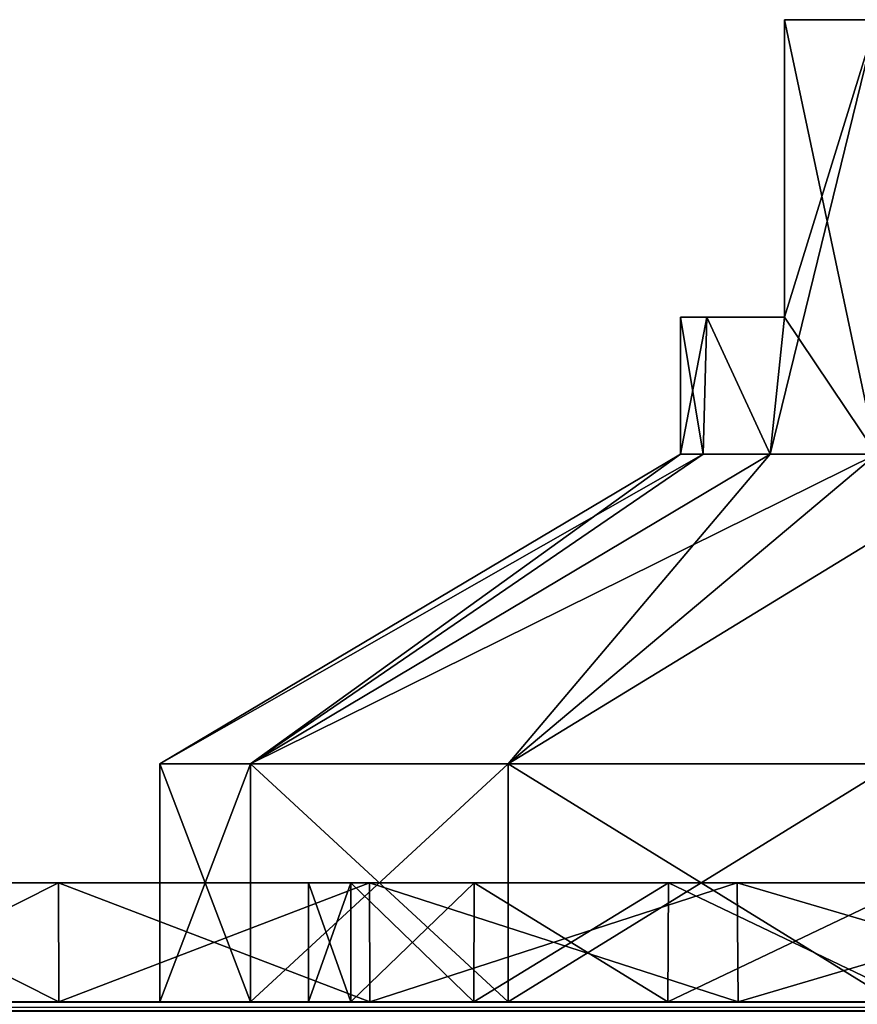
# Model space of a CAD drawing. Units: millimetres. Extents: x -325 to 325, y -1193 to 324.
# Drawn here: x -300 to -286, y -294 to -278 of the extents above; entities that cross this region are included whole.
import ezdxf

# ---------------------------------------------------------------- set-up
doc = ezdxf.new("R2010")
doc.units = ezdxf.units.MM
doc.header["$LTSCALE"] = 65.185185
for name, color, linetype in [('1493', 7, 'CONTINUOUS'), ('1545', 7, 'CONTINUOUS'), ('1546', 7, 'CONTINUOUS'), ('1547', 7, 'CONTINUOUS'), ('1548', 7, 'CONTINUOUS'), ('1549', 7, 'CONTINUOUS'), ('1550', 7, 'CONTINUOUS'), ('1551', 7, 'CONTINUOUS'), ('1552', 7, 'CONTINUOUS'), ('1553', 7, 'CONTINUOUS'), ('1565', 7, 'CONTINUOUS'), ('1588', 7, 'CONTINUOUS'), ('726', 7, 'CONTINUOUS'), ('727', 7, 'CONTINUOUS'), ('728', 7, 'CONTINUOUS'), ('729', 7, 'CONTINUOUS'), ('730', 7, 'CONTINUOUS'), ('734', 7, 'CONTINUOUS'), ('735', 7, 'CONTINUOUS'), ('736', 7, 'CONTINUOUS'), ('737', 7, 'CONTINUOUS'), ('738', 7, 'CONTINUOUS'), ('762', 7, 'CONTINUOUS'), ('763', 7, 'CONTINUOUS'), ('764', 7, 'CONTINUOUS'), ('765', 7, 'CONTINUOUS'), ('766', 7, 'CONTINUOUS'), ('770', 7, 'CONTINUOUS'), ('771', 7, 'CONTINUOUS'), ('772', 7, 'CONTINUOUS'), ('773', 7, 'CONTINUOUS'), ('774', 7, 'CONTINUOUS')]:
    doc.layers.add(name, color=color, linetype=linetype)

msp = doc.modelspace()

# ---------------------------------------------------------------- linework, layer by layer
at = {"layer": '1493', "color": 252, "linetype": 'Continuous', "true_color": 0x86919e}
for points in [[(-299.7, -294, 230.236), (-303.674, -294, 224.484), (-323.8, -294, 343.8), (-299.7, -294, 230.236)], [(-294.467, -294, 234.869), (-299.7, -294, 230.236), (-323.8, -294, 343.8), (-294.467, -294, 234.869)], [(-288.278, -294, 238.115), (-294.467, -294, 234.869), (-323.8, -294, 343.8), (-288.278, -294, 238.115)], [(-281.494, -294, 239.786), (-288.278, -294, 238.115), (-323.8, -294, 343.8), (-281.494, -294, 239.786)], [(323.8, -294, 343.8), (-281.494, -294, 239.786), (-323.8, -294, 343.8), (323.8, -294, 343.8)], [(-261.533, -294, -212.869), (-256.3, -294, -208.236), (-323.8, -294, -297.8), (-261.533, -294, -212.869)], [(-256.3, -294, -208.236), (249, -294, 211), (-323.8, -294, -297.8), (-256.3, -294, -208.236)], [(-267.722, -294, -216.115), (-261.533, -294, -212.869), (-323.8, -294, -297.8), (-267.722, -294, -216.115)], [(-274.506, -294, -217.786), (-267.722, -294, -216.115), (-323.8, -294, -297.8), (-274.506, -294, -217.786)], [(-281.494, -294, -217.786), (-274.506, -294, -217.786), (-323.8, -294, -297.8), (-281.494, -294, -217.786)], [(-288.278, -294, -216.115), (-281.494, -294, -217.786), (-323.8, -294, -297.8), (-288.278, -294, -216.115)], [(-294.467, -294, -212.869), (-288.278, -294, -216.115), (-323.8, -294, -297.8), (-294.467, -294, -212.869)], [(-299.7, -294, -208.236), (-294.467, -294, -212.869), (-323.8, -294, -297.8), (-299.7, -294, -208.236)], [(-303.674, -294, -202.484), (-299.7, -294, -208.236), (-323.8, -294, -297.8), (-303.674, -294, -202.484)], [(249, -294, 211), (249, -294, -189), (-323.8, -294, -297.8), (249, -294, 211)], [(274.506, -294, -217.786), (281.494, -294, -217.786), (-323.8, -294, -297.8), (274.506, -294, -217.786)], [(-323.8, -294, -297.8), (281.494, -294, -217.786), (323.8, -294, -297.8), (-323.8, -294, -297.8)], [(267.722, -294, -216.115), (274.506, -294, -217.786), (-323.8, -294, -297.8), (267.722, -294, -216.115)], [(261.533, -294, -212.869), (267.722, -294, -216.115), (-323.8, -294, -297.8), (261.533, -294, -212.869)], [(256.3, -294, -208.236), (261.533, -294, -212.869), (-323.8, -294, -297.8), (256.3, -294, -208.236)], [(252.326, -294, -202.484), (256.3, -294, -208.236), (-323.8, -294, -297.8), (252.326, -294, -202.484)], [(249.844, -294, -195.947), (252.326, -294, -202.484), (-323.8, -294, -297.8), (249.844, -294, -195.947)], [(249, -294, -189), (249.844, -294, -195.947), (-323.8, -294, -297.8), (249, -294, -189)], [(-303.674, -294, 197.516), (-299.7, -294, 191.764), (-303.674, -294, -175.516), (-303.674, -294, 197.516)], [(-303.674, -294, -175.516), (-299.7, -294, 191.764), (-299.7, -294, -169.764), (-303.674, -294, -175.516)], [(-299.7, -294, 191.764), (-294.467, -294, 187.131), (-299.7, -294, -169.764), (-299.7, -294, 191.764)], [(-299.7, -294, -169.764), (-294.467, -294, 187.131), (-294.467, -294, -165.131), (-299.7, -294, -169.764)], [(-294.791, -294, 206.07), (-295.5, -294, 211), (-294.791, -294, 215.93), (-294.791, -294, 206.07)], [(-294.791, -294, -193.93), (-295.5, -294, -189), (-294.791, -294, -184.07), (-294.791, -294, -193.93)], [(-292.722, -294, 201.539), (-294.791, -294, 206.07), (-292.722, -294, 220.461), (-292.722, -294, 201.539)], [(-292.722, -294, 220.461), (-294.791, -294, 206.07), (-294.791, -294, 215.93), (-292.722, -294, 220.461)], [(-292.722, -294, -198.461), (-294.791, -294, -193.93), (-292.722, -294, -179.539), (-292.722, -294, -198.461)], [(-292.722, -294, -179.539), (-294.791, -294, -193.93), (-294.791, -294, -184.07), (-292.722, -294, -179.539)], [(-294.467, -294, 187.131), (-288.278, -294, 183.885), (-294.467, -294, -165.131), (-294.467, -294, 187.131)], [(-294.467, -294, -165.131), (-288.278, -294, 183.885), (-288.278, -294, -161.885), (-294.467, -294, -165.131)], [(-289.46, -294, 197.774), (-292.722, -294, 201.539), (-289.46, -294, 224.226), (-289.46, -294, 197.774)], [(-289.46, -294, 224.226), (-292.722, -294, 201.539), (-292.722, -294, 220.461), (-289.46, -294, 224.226)], [(-289.46, -294, -202.226), (-292.722, -294, -198.461), (-289.46, -294, -175.774), (-289.46, -294, -202.226)], [(-289.46, -294, -175.774), (-292.722, -294, -198.461), (-292.722, -294, -179.539), (-289.46, -294, -175.774)], [(-285.27, -294, 195.081), (-289.46, -294, 197.774), (-285.27, -294, 226.919), (-285.27, -294, 195.081)], [(-285.27, -294, 226.919), (-289.46, -294, 197.774), (-289.46, -294, 224.226), (-285.27, -294, 226.919)], [(-285.27, -294, -204.919), (-289.46, -294, -202.226), (-285.27, -294, -173.081), (-285.27, -294, -204.919)], [(-285.27, -294, -173.081), (-289.46, -294, -202.226), (-289.46, -294, -175.774), (-285.27, -294, -173.081)], [(-288.278, -294, 183.885), (-281.494, -294, 182.214), (-288.278, -294, -161.885), (-288.278, -294, 183.885)], [(-288.278, -294, -161.885), (-281.494, -294, 182.214), (-281.494, -294, -160.214), (-288.278, -294, -161.885)]]:
    msp.add_3dface(points, dxfattribs=at)
at = {"layer": '1545', "color": 252, "linetype": 'Continuous', "true_color": 0x86919e}
for points in [[(-303.671, -292, 224.484), (-299.702, -292, 230.229), (-303.671, -292, 197.516), (-303.671, -292, 224.484)], [(-303.671, -292, 197.516), (-299.702, -292, 230.229), (-299.702, -292, 191.771), (-303.671, -292, 197.516)], [(-303.671, -292, -175.516), (-299.702, -292, -169.771), (-303.671, -292, -202.484), (-303.671, -292, -175.516)], [(-303.671, -292, -202.484), (-299.702, -292, -169.771), (-299.702, -292, -208.229), (-303.671, -292, -202.484)], [(-295.5, -292, 211), (-294.789, -292, 206.062), (-299.702, -292, 191.771), (-295.5, -292, 211)], [(-299.702, -292, 191.771), (-294.789, -292, 206.062), (-294.477, -292, 187.14), (-299.702, -292, 191.771)], [(-294.477, -292, 234.86), (-295.5, -292, 211), (-299.702, -292, 191.771), (-294.477, -292, 234.86)], [(-299.702, -292, 230.229), (-294.477, -292, 234.86), (-299.702, -292, 191.771), (-299.702, -292, 230.229)], [(-295.5, -292, -189), (-294.789, -292, -193.938), (-299.702, -292, -208.229), (-295.5, -292, -189)], [(-299.702, -292, -208.229), (-294.789, -292, -193.938), (-294.477, -292, -212.86), (-299.702, -292, -208.229)], [(-294.477, -292, -165.14), (-295.5, -292, -189), (-299.702, -292, -208.229), (-294.477, -292, -165.14)], [(-299.702, -292, -169.771), (-294.477, -292, -165.14), (-299.702, -292, -208.229), (-299.702, -292, -169.771)], [(-294.789, -292, 215.938), (-295.5, -292, 211), (-294.477, -292, 234.86), (-294.789, -292, 215.938)], [(-294.789, -292, -184.062), (-295.5, -292, -189), (-294.477, -292, -165.14), (-294.789, -292, -184.062)], [(-294.789, -292, 206.062), (-292.716, -292, 201.532), (-294.477, -292, 187.14), (-294.789, -292, 206.062)], [(-292.716, -292, 220.468), (-294.789, -292, 215.938), (-294.477, -292, 234.86), (-292.716, -292, 220.468)], [(-294.789, -292, -193.938), (-292.716, -292, -198.468), (-294.477, -292, -212.86), (-294.789, -292, -193.938)], [(-292.716, -292, -179.532), (-294.789, -292, -184.062), (-294.477, -292, -165.14), (-292.716, -292, -179.532)], [(-292.716, -292, 201.532), (-289.452, -292, 197.771), (-294.477, -292, 187.14), (-292.716, -292, 201.532)], [(-294.477, -292, 187.14), (-289.452, -292, 197.771), (-288.293, -292, 183.89), (-294.477, -292, 187.14)], [(-288.293, -292, 238.11), (-292.716, -292, 220.468), (-294.477, -292, 234.86), (-288.293, -292, 238.11)], [(-292.716, -292, -198.468), (-289.452, -292, -202.229), (-294.477, -292, -212.86), (-292.716, -292, -198.468)], [(-294.477, -292, -212.86), (-289.452, -292, -202.229), (-288.293, -292, -216.11), (-294.477, -292, -212.86)], [(-288.293, -292, -161.89), (-292.716, -292, -179.532), (-294.477, -292, -165.14), (-288.293, -292, -161.89)], [(-289.452, -292, 224.229), (-292.716, -292, 220.468), (-288.293, -292, 238.11), (-289.452, -292, 224.229)], [(-289.452, -292, -175.771), (-292.716, -292, -179.532), (-288.293, -292, -161.89), (-289.452, -292, -175.771)], [(-289.452, -292, 197.771), (-285.263, -292, 195.082), (-288.293, -292, 183.89), (-289.452, -292, 197.771)], [(-285.263, -292, 226.918), (-289.452, -292, 224.229), (-288.293, -292, 238.11), (-285.263, -292, 226.918)], [(-289.452, -292, -202.229), (-285.263, -292, -204.918), (-288.293, -292, -216.11), (-289.452, -292, -202.229)], [(-285.263, -292, -173.082), (-289.452, -292, -175.771), (-288.293, -292, -161.89), (-285.263, -292, -173.082)], [(-288.293, -292, 183.89), (-285.263, -292, 195.082), (-281.502, -292, 182.213), (-288.293, -292, 183.89)], [(-281.502, -292, 239.787), (-285.263, -292, 226.918), (-288.293, -292, 238.11), (-281.502, -292, 239.787)], [(-288.293, -292, -216.11), (-285.263, -292, -204.918), (-281.502, -292, -217.787), (-288.293, -292, -216.11)], [(-281.502, -292, -160.213), (-285.263, -292, -173.082), (-288.293, -292, -161.89), (-281.502, -292, -160.213)]]:
    msp.add_3dface(points, dxfattribs=at)
at = {"layer": '1546', "color": 252, "linetype": 'Continuous', "true_color": 0x86919e}
for points in [[(-294.791, -294, 215.93), (-295.5, -294, 211), (-294.789, -292, 215.938), (-294.791, -294, 215.93)], [(-295.5, -294, 211), (-295.5, -292, 211), (-294.789, -292, 215.938), (-295.5, -294, 211)], [(-292.722, -294, 220.461), (-294.791, -294, 215.93), (-292.716, -292, 220.468), (-292.722, -294, 220.461)], [(-294.791, -294, 215.93), (-294.789, -292, 215.938), (-292.716, -292, 220.468), (-294.791, -294, 215.93)], [(-289.46, -294, 224.226), (-292.722, -294, 220.461), (-289.452, -292, 224.229), (-289.46, -294, 224.226)], [(-292.722, -294, 220.461), (-292.716, -292, 220.468), (-289.452, -292, 224.229), (-292.722, -294, 220.461)], [(-285.27, -294, 226.919), (-289.46, -294, 224.226), (-285.263, -292, 226.918), (-285.27, -294, 226.919)], [(-289.46, -294, 224.226), (-289.452, -292, 224.229), (-285.263, -292, 226.918), (-289.46, -294, 224.226)]]:
    msp.add_3dface(points, dxfattribs=at)
at = {"layer": '1547', "color": 252, "linetype": 'Continuous', "true_color": 0x86919e}
for points in [[(-295.5, -294, 211), (-294.791, -294, 206.07), (-295.5, -292, 211), (-295.5, -294, 211)], [(-294.791, -294, 206.07), (-294.789, -292, 206.062), (-295.5, -292, 211), (-294.791, -294, 206.07)], [(-294.791, -294, 206.07), (-292.722, -294, 201.539), (-294.789, -292, 206.062), (-294.791, -294, 206.07)], [(-292.722, -294, 201.539), (-292.716, -292, 201.532), (-294.789, -292, 206.062), (-292.722, -294, 201.539)], [(-292.722, -294, 201.539), (-289.46, -294, 197.774), (-292.716, -292, 201.532), (-292.722, -294, 201.539)], [(-289.46, -294, 197.774), (-289.452, -292, 197.771), (-292.716, -292, 201.532), (-289.46, -294, 197.774)], [(-289.46, -294, 197.774), (-285.27, -294, 195.081), (-289.452, -292, 197.771), (-289.46, -294, 197.774)], [(-285.27, -294, 195.081), (-285.263, -292, 195.082), (-289.452, -292, 197.771), (-285.27, -294, 195.081)]]:
    msp.add_3dface(points, dxfattribs=at)
at = {"layer": '1548', "color": 252, "linetype": 'Continuous', "true_color": 0x86919e}
for points in [[(-299.7, -294, 191.764), (-303.674, -294, 197.516), (-299.702, -292, 191.771), (-299.7, -294, 191.764)], [(-303.674, -294, 197.516), (-303.671, -292, 197.516), (-299.702, -292, 191.771), (-303.674, -294, 197.516)], [(-299.7, -294, 191.764), (-299.702, -292, 191.771), (-294.477, -292, 187.14), (-299.7, -294, 191.764)], [(-294.467, -294, 187.131), (-299.7, -294, 191.764), (-294.477, -292, 187.14), (-294.467, -294, 187.131)], [(-294.467, -294, 187.131), (-294.477, -292, 187.14), (-288.293, -292, 183.89), (-294.467, -294, 187.131)], [(-288.278, -294, 183.885), (-294.467, -294, 187.131), (-288.293, -292, 183.89), (-288.278, -294, 183.885)], [(-288.278, -294, 183.885), (-288.293, -292, 183.89), (-281.502, -292, 182.213), (-288.278, -294, 183.885)], [(-281.494, -294, 182.214), (-288.278, -294, 183.885), (-281.502, -292, 182.213), (-281.494, -294, 182.214)]]:
    msp.add_3dface(points, dxfattribs=at)
at = {"layer": '1549', "color": 252, "linetype": 'Continuous', "true_color": 0x86919e}
for points in [[(-303.674, -294, 224.484), (-299.7, -294, 230.236), (-303.671, -292, 224.484), (-303.674, -294, 224.484)], [(-299.7, -294, 230.236), (-299.702, -292, 230.229), (-303.671, -292, 224.484), (-299.7, -294, 230.236)], [(-299.7, -294, 230.236), (-294.467, -294, 234.869), (-299.702, -292, 230.229), (-299.7, -294, 230.236)], [(-294.467, -294, 234.869), (-294.477, -292, 234.86), (-299.702, -292, 230.229), (-294.467, -294, 234.869)], [(-294.467, -294, 234.869), (-288.278, -294, 238.115), (-294.477, -292, 234.86), (-294.467, -294, 234.869)], [(-288.278, -294, 238.115), (-288.293, -292, 238.11), (-294.477, -292, 234.86), (-288.278, -294, 238.115)], [(-288.278, -294, 238.115), (-281.494, -294, 239.786), (-288.293, -292, 238.11), (-288.278, -294, 238.115)], [(-281.494, -294, 239.786), (-281.502, -292, 239.787), (-288.293, -292, 238.11), (-281.494, -294, 239.786)]]:
    msp.add_3dface(points, dxfattribs=at)
at = {"layer": '1550', "color": 252, "linetype": 'Continuous', "true_color": 0x86919e}
for points in [[(-294.791, -294, -184.07), (-295.5, -294, -189), (-294.789, -292, -184.062), (-294.791, -294, -184.07)], [(-295.5, -294, -189), (-295.5, -292, -189), (-294.789, -292, -184.062), (-295.5, -294, -189)], [(-292.722, -294, -179.539), (-294.791, -294, -184.07), (-292.716, -292, -179.532), (-292.722, -294, -179.539)], [(-294.791, -294, -184.07), (-294.789, -292, -184.062), (-292.716, -292, -179.532), (-294.791, -294, -184.07)], [(-289.46, -294, -175.774), (-292.722, -294, -179.539), (-289.452, -292, -175.771), (-289.46, -294, -175.774)], [(-292.722, -294, -179.539), (-292.716, -292, -179.532), (-289.452, -292, -175.771), (-292.722, -294, -179.539)], [(-285.27, -294, -173.081), (-289.46, -294, -175.774), (-285.263, -292, -173.082), (-285.27, -294, -173.081)], [(-289.46, -294, -175.774), (-289.452, -292, -175.771), (-285.263, -292, -173.082), (-289.46, -294, -175.774)]]:
    msp.add_3dface(points, dxfattribs=at)
at = {"layer": '1551', "color": 252, "linetype": 'Continuous', "true_color": 0x86919e}
for points in [[(-295.5, -294, -189), (-294.791, -294, -193.93), (-295.5, -292, -189), (-295.5, -294, -189)], [(-294.791, -294, -193.93), (-294.789, -292, -193.938), (-295.5, -292, -189), (-294.791, -294, -193.93)], [(-294.791, -294, -193.93), (-292.722, -294, -198.461), (-294.789, -292, -193.938), (-294.791, -294, -193.93)], [(-292.722, -294, -198.461), (-292.716, -292, -198.468), (-294.789, -292, -193.938), (-292.722, -294, -198.461)], [(-292.722, -294, -198.461), (-289.46, -294, -202.226), (-292.716, -292, -198.468), (-292.722, -294, -198.461)], [(-289.46, -294, -202.226), (-289.452, -292, -202.229), (-292.716, -292, -198.468), (-289.46, -294, -202.226)], [(-289.46, -294, -202.226), (-285.27, -294, -204.919), (-289.452, -292, -202.229), (-289.46, -294, -202.226)], [(-285.27, -294, -204.919), (-285.263, -292, -204.918), (-289.452, -292, -202.229), (-285.27, -294, -204.919)]]:
    msp.add_3dface(points, dxfattribs=at)
at = {"layer": '1552', "color": 252, "linetype": 'Continuous', "true_color": 0x86919e}
for points in [[(-299.7, -294, -208.236), (-303.674, -294, -202.484), (-299.702, -292, -208.229), (-299.7, -294, -208.236)], [(-303.674, -294, -202.484), (-303.671, -292, -202.484), (-299.702, -292, -208.229), (-303.674, -294, -202.484)], [(-299.7, -294, -208.236), (-299.702, -292, -208.229), (-294.477, -292, -212.86), (-299.7, -294, -208.236)], [(-294.467, -294, -212.869), (-299.7, -294, -208.236), (-294.477, -292, -212.86), (-294.467, -294, -212.869)], [(-294.467, -294, -212.869), (-294.477, -292, -212.86), (-288.293, -292, -216.11), (-294.467, -294, -212.869)], [(-288.278, -294, -216.115), (-294.467, -294, -212.869), (-288.293, -292, -216.11), (-288.278, -294, -216.115)], [(-288.278, -294, -216.115), (-288.293, -292, -216.11), (-281.502, -292, -217.787), (-288.278, -294, -216.115)], [(-281.494, -294, -217.786), (-288.278, -294, -216.115), (-281.502, -292, -217.787), (-281.494, -294, -217.786)]]:
    msp.add_3dface(points, dxfattribs=at)
at = {"layer": '1553', "color": 252, "linetype": 'Continuous', "true_color": 0x86919e}
for points in [[(-303.674, -294, -175.516), (-299.7, -294, -169.764), (-303.671, -292, -175.516), (-303.674, -294, -175.516)], [(-299.7, -294, -169.764), (-299.702, -292, -169.771), (-303.671, -292, -175.516), (-299.7, -294, -169.764)], [(-299.7, -294, -169.764), (-294.467, -294, -165.131), (-299.702, -292, -169.771), (-299.7, -294, -169.764)], [(-294.467, -294, -165.131), (-294.477, -292, -165.14), (-299.702, -292, -169.771), (-294.467, -294, -165.131)], [(-294.467, -294, -165.131), (-288.278, -294, -161.885), (-294.477, -292, -165.14), (-294.467, -294, -165.131)], [(-288.278, -294, -161.885), (-288.293, -292, -161.89), (-294.477, -292, -165.14), (-288.278, -294, -161.885)], [(-288.278, -294, -161.885), (-281.494, -294, -160.214), (-288.293, -292, -161.89), (-288.278, -294, -161.885)], [(-281.494, -294, -160.214), (-281.502, -292, -160.213), (-288.293, -292, -161.89), (-281.494, -294, -160.214)]]:
    msp.add_3dface(points, dxfattribs=at)
at = {"layer": '1565', "color": 252, "linetype": 'Continuous', "true_color": 0x86919e}
for points in [[(323.8, -294, 343.8), (-323.8, -294, 343.8), (-323.8, -294.161, 344.4), (323.8, -294, 343.8)], [(323.8, -294.086, 344.246), (323.8, -294, 343.8), (-323.8, -294.161, 344.4), (323.8, -294.086, 344.246)]]:
    msp.add_3dface(points, dxfattribs=at)
at = {"layer": '1588', "color": 252, "linetype": 'Continuous', "true_color": 0x86919e}
for points in [[(-323.8, -294, -297.8), (323.8, -294, -297.8), (323.8, -294.153, -298.387), (-323.8, -294, -297.8)], [(-323.8, -294, -297.8), (323.8, -294.153, -298.387), (-323.8, -294.094, -298.265), (-323.8, -294, -297.8)]]:
    msp.add_3dface(points, dxfattribs=at)
at = {"layer": '726', "color": 250, "linetype": 'Continuous', "true_color": 0x3d3d3d}
for points in [[(-296.478, -294, -196.653), (-258, -294, -189), (-298, -294, -189), (-296.478, -294, -196.653)], [(-298, -294, -189), (-258, -294, -189), (-259.522, -294, -181.347), (-298, -294, -189)], [(-296.478, -294, -181.347), (-298, -294, -189), (-259.522, -294, -181.347), (-296.478, -294, -181.347)], [(-259.522, -294, -196.653), (-258, -294, -189), (-296.478, -294, -196.653), (-259.522, -294, -196.653)], [(-292.142, -294, -203.142), (-259.522, -294, -196.653), (-296.478, -294, -196.653), (-292.142, -294, -203.142)], [(-292.142, -294, -174.858), (-296.478, -294, -181.347), (-263.858, -294, -174.858), (-292.142, -294, -174.858)], [(-263.858, -294, -174.858), (-296.478, -294, -181.347), (-259.522, -294, -181.347), (-263.858, -294, -174.858)], [(-263.858, -294, -203.142), (-259.522, -294, -196.653), (-292.142, -294, -203.142), (-263.858, -294, -203.142)], [(-285.654, -294, -207.477), (-263.858, -294, -203.142), (-292.142, -294, -203.142), (-285.654, -294, -207.477)], [(-285.654, -294, -170.523), (-292.142, -294, -174.858), (-270.346, -294, -170.523), (-285.654, -294, -170.523)], [(-270.346, -294, -170.523), (-292.142, -294, -174.858), (-263.858, -294, -174.858), (-270.346, -294, -170.523)]]:
    msp.add_3dface(points, dxfattribs=at)
at = {"layer": '727', "color": 250, "linetype": 'Continuous', "true_color": 0x3d3d3d}
for points in [[(-298, -294, -189), (-296.478, -294, -181.347), (-298, -290, -189), (-298, -294, -189)], [(-298, -290, -189), (-296.478, -294, -181.347), (-296.478, -290, -181.346), (-298, -290, -189)], [(-296.478, -294, -181.347), (-292.142, -294, -174.858), (-296.478, -290, -181.346), (-296.478, -294, -181.347)], [(-296.478, -290, -181.346), (-292.142, -294, -174.858), (-292.142, -290, -174.858), (-296.478, -290, -181.346)], [(-292.142, -294, -174.858), (-285.654, -294, -170.523), (-292.142, -290, -174.858), (-292.142, -294, -174.858)], [(-292.142, -290, -174.858), (-285.654, -294, -170.523), (-285.654, -290, -170.522), (-292.142, -290, -174.858)]]:
    msp.add_3dface(points, dxfattribs=at)
at = {"layer": '728', "color": 250, "linetype": 'Continuous', "true_color": 0x3d3d3d}
for points in [[(-288.803, -282.5, -185.862), (-287.5, -282.5, -195.026), (-289.25, -282.5, -189), (-288.803, -282.5, -185.862)], [(-289.25, -282.5, -189), (-287.5, -282.5, -195.026), (-288.803, -282.5, -192.138), (-289.25, -282.5, -189)], [(-287.5, -282.5, -182.974), (-287.5, -282.5, -195.026), (-288.803, -282.5, -185.862), (-287.5, -282.5, -182.974)]]:
    msp.add_3dface(points, dxfattribs=at)
at = {"layer": '729', "color": 250, "linetype": 'Continuous', "true_color": 0x3d3d3d}
for points in [[(-296.478, -294, -196.653), (-298, -294, -189), (-296.478, -290, -196.654), (-296.478, -294, -196.653)], [(-298, -294, -189), (-298, -290, -189), (-296.478, -290, -196.654), (-298, -294, -189)], [(-292.142, -294, -203.142), (-296.478, -294, -196.653), (-292.142, -290, -203.142), (-292.142, -294, -203.142)], [(-292.142, -290, -203.142), (-296.478, -294, -196.653), (-296.478, -290, -196.654), (-292.142, -290, -203.142)], [(-285.654, -294, -207.477), (-292.142, -294, -203.142), (-285.654, -290, -207.478), (-285.654, -294, -207.477)], [(-285.654, -290, -207.478), (-292.142, -294, -203.142), (-292.142, -290, -203.142), (-285.654, -290, -207.478)]]:
    msp.add_3dface(points, dxfattribs=at)
at = {"layer": '730', "color": 250, "linetype": 'Continuous', "true_color": 0x3d3d3d}
for points in [[(-287.5, -277.5, -195.026), (-268.5, -277.5, -195.026), (-270.045, -277.5, -196.955), (-287.5, -277.5, -195.026)], [(-268.5, -277.5, -195.026), (-287.5, -277.5, -195.026), (-278, -277.5, -193), (-268.5, -277.5, -195.026)], [(-285.955, -277.5, -181.045), (-268.5, -277.5, -182.974), (-287.5, -277.5, -182.974), (-285.955, -277.5, -181.045)], [(-287.5, -277.5, -182.974), (-268.5, -277.5, -182.974), (-278, -277.5, -185), (-287.5, -277.5, -182.974)], [(-287.5, -277.5, -195.026), (-287.5, -277.5, -182.974), (-280.828, -277.5, -191.828), (-287.5, -277.5, -195.026)], [(-280.828, -277.5, -191.828), (-287.5, -277.5, -182.974), (-282, -277.5, -189), (-280.828, -277.5, -191.828)], [(-282, -277.5, -189), (-287.5, -277.5, -182.974), (-280.828, -277.5, -186.172), (-282, -277.5, -189)], [(-280.828, -277.5, -186.172), (-287.5, -277.5, -182.974), (-278, -277.5, -185), (-280.828, -277.5, -186.172)], [(-285.955, -277.5, -196.955), (-287.5, -277.5, -195.026), (-270.045, -277.5, -196.955), (-285.955, -277.5, -196.955)], [(-278, -277.5, -193), (-287.5, -277.5, -195.026), (-280.828, -277.5, -191.828), (-278, -277.5, -193)]]:
    msp.add_3dface(points, dxfattribs=at)
at = {"layer": '734', "color": 250, "linetype": 'Continuous', "true_color": 0x3d3d3d}
for points in [[(-287.5, -282.5, -195.026), (-287.5, -282.5, -182.974), (-287.5, -277.5, -195.026), (-287.5, -282.5, -195.026)], [(-287.5, -282.5, -182.974), (-287.5, -277.5, -182.974), (-287.5, -277.5, -195.026), (-287.5, -282.5, -182.974)]]:
    msp.add_3dface(points, dxfattribs=at)
at = {"layer": '735', "color": 250, "linetype": 'Continuous', "true_color": 0x3d3d3d}
for points in [[(-287.5, -282.5, -195.026), (-285.955, -277.5, -196.955), (-287.743, -284.8, -194.625), (-287.5, -282.5, -195.026)], [(-287.743, -284.8, -194.625), (-285.955, -277.5, -196.955), (-285.955, -284.8, -196.955), (-287.743, -284.8, -194.625)], [(-287.5, -282.5, -195.026), (-287.5, -277.5, -195.026), (-285.955, -277.5, -196.955), (-287.5, -282.5, -195.026)], [(-289.25, -282.5, -189), (-288.803, -282.5, -192.138), (-289.25, -284.8, -189), (-289.25, -282.5, -189)], [(-289.25, -284.8, -189), (-288.803, -282.5, -192.138), (-288.867, -284.8, -191.912), (-289.25, -284.8, -189)], [(-288.867, -284.8, -191.912), (-288.803, -282.5, -192.138), (-287.743, -284.8, -194.625), (-288.867, -284.8, -191.912)], [(-288.803, -282.5, -192.138), (-287.5, -282.5, -195.026), (-287.743, -284.8, -194.625), (-288.803, -282.5, -192.138)]]:
    msp.add_3dface(points, dxfattribs=at)
at = {"layer": '736', "color": 250, "linetype": 'Continuous', "true_color": 0x3d3d3d}
for points in [[(-296.478, -290, -196.654), (-298, -290, -189), (-288.867, -284.8, -191.912), (-296.478, -290, -196.654)], [(-298, -290, -189), (-289.25, -284.8, -189), (-288.867, -284.8, -191.912), (-298, -290, -189)], [(-292.142, -290, -203.142), (-296.478, -290, -196.654), (-285.955, -284.8, -196.955), (-292.142, -290, -203.142)], [(-296.478, -290, -196.654), (-288.867, -284.8, -191.912), (-287.743, -284.8, -194.625), (-296.478, -290, -196.654)], [(-296.478, -290, -196.654), (-287.743, -284.8, -194.625), (-285.955, -284.8, -196.955), (-296.478, -290, -196.654)], [(-285.654, -290, -207.478), (-292.142, -290, -203.142), (-283.625, -284.8, -198.743), (-285.654, -290, -207.478)], [(-292.142, -290, -203.142), (-285.955, -284.8, -196.955), (-283.625, -284.8, -198.743), (-292.142, -290, -203.142)]]:
    msp.add_3dface(points, dxfattribs=at)
at = {"layer": '737', "color": 250, "linetype": 'Continuous', "true_color": 0x3d3d3d}
for points in [[(-287.5, -277.5, -182.974), (-287.5, -282.5, -182.974), (-285.955, -284.8, -181.045), (-287.5, -277.5, -182.974)], [(-285.955, -277.5, -181.045), (-287.5, -277.5, -182.974), (-285.955, -284.8, -181.045), (-285.955, -277.5, -181.045)], [(-288.803, -282.5, -185.862), (-289.25, -282.5, -189), (-288.867, -284.8, -186.088), (-288.803, -282.5, -185.862)], [(-289.25, -282.5, -189), (-289.25, -284.8, -189), (-288.867, -284.8, -186.088), (-289.25, -282.5, -189)], [(-287.743, -284.8, -183.375), (-288.803, -282.5, -185.862), (-288.867, -284.8, -186.088), (-287.743, -284.8, -183.375)], [(-287.5, -282.5, -182.974), (-288.803, -282.5, -185.862), (-287.743, -284.8, -183.375), (-287.5, -282.5, -182.974)], [(-285.955, -284.8, -181.045), (-287.5, -282.5, -182.974), (-287.743, -284.8, -183.375), (-285.955, -284.8, -181.045)]]:
    msp.add_3dface(points, dxfattribs=at)
at = {"layer": '738', "color": 250, "linetype": 'Continuous', "true_color": 0x3d3d3d}
for points in [[(-298, -290, -189), (-296.478, -290, -181.346), (-289.25, -284.8, -189), (-298, -290, -189)], [(-296.478, -290, -181.346), (-292.142, -290, -174.858), (-287.743, -284.8, -183.375), (-296.478, -290, -181.346)], [(-289.25, -284.8, -189), (-296.478, -290, -181.346), (-288.867, -284.8, -186.088), (-289.25, -284.8, -189)], [(-296.478, -290, -181.346), (-287.743, -284.8, -183.375), (-288.867, -284.8, -186.088), (-296.478, -290, -181.346)], [(-292.142, -290, -174.858), (-285.654, -290, -170.522), (-285.955, -284.8, -181.045), (-292.142, -290, -174.858)], [(-292.142, -290, -174.858), (-285.955, -284.8, -181.045), (-287.743, -284.8, -183.375), (-292.142, -290, -174.858)]]:
    msp.add_3dface(points, dxfattribs=at)
at = {"layer": '762', "color": 250, "linetype": 'Continuous', "true_color": 0x3d3d3d}
for points in [[(-296.478, -294, 203.347), (-258, -294, 211), (-298, -294, 211), (-296.478, -294, 203.347)], [(-298, -294, 211), (-258, -294, 211), (-259.522, -294, 218.653), (-298, -294, 211)], [(-296.478, -294, 218.653), (-298, -294, 211), (-259.522, -294, 218.653), (-296.478, -294, 218.653)], [(-259.522, -294, 203.347), (-258, -294, 211), (-296.478, -294, 203.347), (-259.522, -294, 203.347)], [(-292.142, -294, 196.858), (-259.522, -294, 203.347), (-296.478, -294, 203.347), (-292.142, -294, 196.858)], [(-292.142, -294, 225.142), (-296.478, -294, 218.653), (-263.858, -294, 225.142), (-292.142, -294, 225.142)], [(-263.858, -294, 225.142), (-296.478, -294, 218.653), (-259.522, -294, 218.653), (-263.858, -294, 225.142)], [(-263.858, -294, 196.858), (-259.522, -294, 203.347), (-292.142, -294, 196.858), (-263.858, -294, 196.858)], [(-285.654, -294, 192.523), (-263.858, -294, 196.858), (-292.142, -294, 196.858), (-285.654, -294, 192.523)], [(-285.654, -294, 229.477), (-292.142, -294, 225.142), (-270.346, -294, 229.477), (-285.654, -294, 229.477)], [(-270.346, -294, 229.477), (-292.142, -294, 225.142), (-263.858, -294, 225.142), (-270.346, -294, 229.477)]]:
    msp.add_3dface(points, dxfattribs=at)
at = {"layer": '763', "color": 250, "linetype": 'Continuous', "true_color": 0x3d3d3d}
for points in [[(-298, -294, 211), (-296.478, -294, 218.653), (-298, -290, 211), (-298, -294, 211)], [(-298, -290, 211), (-296.478, -294, 218.653), (-296.478, -290, 218.654), (-298, -290, 211)], [(-296.478, -294, 218.653), (-292.142, -294, 225.142), (-296.478, -290, 218.654), (-296.478, -294, 218.653)], [(-296.478, -290, 218.654), (-292.142, -294, 225.142), (-292.142, -290, 225.142), (-296.478, -290, 218.654)], [(-292.142, -294, 225.142), (-285.654, -294, 229.477), (-292.142, -290, 225.142), (-292.142, -294, 225.142)], [(-292.142, -290, 225.142), (-285.654, -294, 229.477), (-285.654, -290, 229.478), (-292.142, -290, 225.142)]]:
    msp.add_3dface(points, dxfattribs=at)
at = {"layer": '764', "color": 250, "linetype": 'Continuous', "true_color": 0x3d3d3d}
for points in [[(-288.803, -282.5, 214.138), (-287.5, -282.5, 204.974), (-289.25, -282.5, 211), (-288.803, -282.5, 214.138)], [(-289.25, -282.5, 211), (-287.5, -282.5, 204.974), (-288.803, -282.5, 207.862), (-289.25, -282.5, 211)], [(-287.5, -282.5, 217.026), (-287.5, -282.5, 204.974), (-288.803, -282.5, 214.138), (-287.5, -282.5, 217.026)]]:
    msp.add_3dface(points, dxfattribs=at)
at = {"layer": '765', "color": 250, "linetype": 'Continuous', "true_color": 0x3d3d3d}
for points in [[(-296.478, -294, 203.347), (-298, -294, 211), (-296.478, -290, 203.346), (-296.478, -294, 203.347)], [(-298, -294, 211), (-298, -290, 211), (-296.478, -290, 203.346), (-298, -294, 211)], [(-292.142, -294, 196.858), (-296.478, -294, 203.347), (-292.142, -290, 196.858), (-292.142, -294, 196.858)], [(-292.142, -290, 196.858), (-296.478, -294, 203.347), (-296.478, -290, 203.346), (-292.142, -290, 196.858)], [(-285.654, -294, 192.523), (-292.142, -294, 196.858), (-285.654, -290, 192.522), (-285.654, -294, 192.523)], [(-285.654, -290, 192.522), (-292.142, -294, 196.858), (-292.142, -290, 196.858), (-285.654, -290, 192.522)]]:
    msp.add_3dface(points, dxfattribs=at)
at = {"layer": '766', "color": 250, "linetype": 'Continuous', "true_color": 0x3d3d3d}
for points in [[(-287.5, -277.5, 204.974), (-268.5, -277.5, 204.974), (-270.045, -277.5, 203.045), (-287.5, -277.5, 204.974)], [(-268.5, -277.5, 204.974), (-287.5, -277.5, 204.974), (-278, -277.5, 207), (-268.5, -277.5, 204.974)], [(-285.955, -277.5, 218.955), (-268.5, -277.5, 217.026), (-287.5, -277.5, 217.026), (-285.955, -277.5, 218.955)], [(-287.5, -277.5, 217.026), (-268.5, -277.5, 217.026), (-278, -277.5, 215), (-287.5, -277.5, 217.026)], [(-287.5, -277.5, 204.974), (-287.5, -277.5, 217.026), (-280.828, -277.5, 208.172), (-287.5, -277.5, 204.974)], [(-280.828, -277.5, 208.172), (-287.5, -277.5, 217.026), (-282, -277.5, 211), (-280.828, -277.5, 208.172)], [(-282, -277.5, 211), (-287.5, -277.5, 217.026), (-280.828, -277.5, 213.828), (-282, -277.5, 211)], [(-280.828, -277.5, 213.828), (-287.5, -277.5, 217.026), (-278, -277.5, 215), (-280.828, -277.5, 213.828)], [(-285.955, -277.5, 203.045), (-287.5, -277.5, 204.974), (-270.045, -277.5, 203.045), (-285.955, -277.5, 203.045)], [(-278, -277.5, 207), (-287.5, -277.5, 204.974), (-280.828, -277.5, 208.172), (-278, -277.5, 207)]]:
    msp.add_3dface(points, dxfattribs=at)
at = {"layer": '770', "color": 250, "linetype": 'Continuous', "true_color": 0x3d3d3d}
for points in [[(-287.5, -282.5, 204.974), (-287.5, -282.5, 217.026), (-287.5, -277.5, 204.974), (-287.5, -282.5, 204.974)], [(-287.5, -282.5, 217.026), (-287.5, -277.5, 217.026), (-287.5, -277.5, 204.974), (-287.5, -282.5, 217.026)]]:
    msp.add_3dface(points, dxfattribs=at)
at = {"layer": '771', "color": 250, "linetype": 'Continuous', "true_color": 0x3d3d3d}
for points in [[(-287.5, -282.5, 204.974), (-285.955, -277.5, 203.045), (-287.743, -284.8, 205.375), (-287.5, -282.5, 204.974)], [(-287.743, -284.8, 205.375), (-285.955, -277.5, 203.045), (-285.955, -284.8, 203.045), (-287.743, -284.8, 205.375)], [(-287.5, -282.5, 204.974), (-287.5, -277.5, 204.974), (-285.955, -277.5, 203.045), (-287.5, -282.5, 204.974)], [(-289.25, -282.5, 211), (-288.803, -282.5, 207.862), (-289.25, -284.8, 211), (-289.25, -282.5, 211)], [(-289.25, -284.8, 211), (-288.803, -282.5, 207.862), (-288.867, -284.8, 208.088), (-289.25, -284.8, 211)], [(-288.867, -284.8, 208.088), (-288.803, -282.5, 207.862), (-287.743, -284.8, 205.375), (-288.867, -284.8, 208.088)], [(-288.803, -282.5, 207.862), (-287.5, -282.5, 204.974), (-287.743, -284.8, 205.375), (-288.803, -282.5, 207.862)]]:
    msp.add_3dface(points, dxfattribs=at)
at = {"layer": '772', "color": 250, "linetype": 'Continuous', "true_color": 0x3d3d3d}
for points in [[(-296.478, -290, 203.346), (-298, -290, 211), (-288.867, -284.8, 208.088), (-296.478, -290, 203.346)], [(-298, -290, 211), (-289.25, -284.8, 211), (-288.867, -284.8, 208.088), (-298, -290, 211)], [(-292.142, -290, 196.858), (-296.478, -290, 203.346), (-285.955, -284.8, 203.045), (-292.142, -290, 196.858)], [(-296.478, -290, 203.346), (-288.867, -284.8, 208.088), (-287.743, -284.8, 205.375), (-296.478, -290, 203.346)], [(-296.478, -290, 203.346), (-287.743, -284.8, 205.375), (-285.955, -284.8, 203.045), (-296.478, -290, 203.346)], [(-285.654, -290, 192.522), (-292.142, -290, 196.858), (-283.625, -284.8, 201.257), (-285.654, -290, 192.522)], [(-292.142, -290, 196.858), (-285.955, -284.8, 203.045), (-283.625, -284.8, 201.257), (-292.142, -290, 196.858)]]:
    msp.add_3dface(points, dxfattribs=at)
at = {"layer": '773', "color": 250, "linetype": 'Continuous', "true_color": 0x3d3d3d}
for points in [[(-287.5, -277.5, 217.026), (-287.5, -282.5, 217.026), (-285.955, -284.8, 218.955), (-287.5, -277.5, 217.026)], [(-285.955, -277.5, 218.955), (-287.5, -277.5, 217.026), (-285.955, -284.8, 218.955), (-285.955, -277.5, 218.955)], [(-288.803, -282.5, 214.138), (-289.25, -282.5, 211), (-288.867, -284.8, 213.912), (-288.803, -282.5, 214.138)], [(-289.25, -282.5, 211), (-289.25, -284.8, 211), (-288.867, -284.8, 213.912), (-289.25, -282.5, 211)], [(-287.743, -284.8, 216.625), (-288.803, -282.5, 214.138), (-288.867, -284.8, 213.912), (-287.743, -284.8, 216.625)], [(-287.5, -282.5, 217.026), (-288.803, -282.5, 214.138), (-287.743, -284.8, 216.625), (-287.5, -282.5, 217.026)], [(-285.955, -284.8, 218.955), (-287.5, -282.5, 217.026), (-287.743, -284.8, 216.625), (-285.955, -284.8, 218.955)]]:
    msp.add_3dface(points, dxfattribs=at)
at = {"layer": '774', "color": 250, "linetype": 'Continuous', "true_color": 0x3d3d3d}
for points in [[(-298, -290, 211), (-296.478, -290, 218.654), (-289.25, -284.8, 211), (-298, -290, 211)], [(-296.478, -290, 218.654), (-292.142, -290, 225.142), (-287.743, -284.8, 216.625), (-296.478, -290, 218.654)], [(-289.25, -284.8, 211), (-296.478, -290, 218.654), (-288.867, -284.8, 213.912), (-289.25, -284.8, 211)], [(-296.478, -290, 218.654), (-287.743, -284.8, 216.625), (-288.867, -284.8, 213.912), (-296.478, -290, 218.654)], [(-292.142, -290, 225.142), (-285.654, -290, 229.478), (-285.955, -284.8, 218.955), (-292.142, -290, 225.142)], [(-292.142, -290, 225.142), (-285.955, -284.8, 218.955), (-287.743, -284.8, 216.625), (-292.142, -290, 225.142)]]:
    msp.add_3dface(points, dxfattribs=at)

doc.saveas('drawing.dxf')
